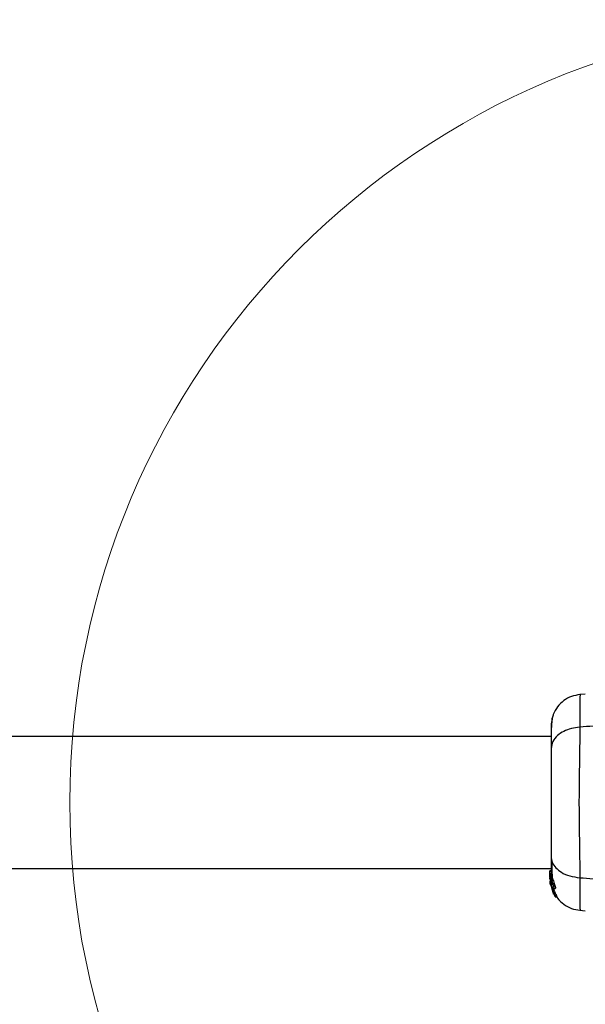
# Model space of a CAD drawing. Units: millimetres. Extents: x 7351 to 29066, y 31502 to 46276.
# Drawn here: x 14246 to 14391, y 32338 to 32589 of the extents above; entities that cross this region are included whole.
import ezdxf

# ---------------------------------------------------------------- set-up
doc = ezdxf.new("R2010")
doc.units = ezdxf.units.MM
doc.header["$LTSCALE"] = 200
doc.layers.add('OTWORY_MONTAŻOWE', color=1, linetype='Continuous')

msp = doc.modelspace()

# ---------------------------------------------------------------- linework, layer by layer
at = {"color": 7, "linetype": 'Continuous', "lineweight": 25}
for p, q in [((14390.65, 32416.96), (14389.23, 32416.85)), ((14381.92, 32406.15), (12036.02, 32406.15)), ((12036.02, 32372.45), (14381.92, 32372.45)), ((14381.92, 32371.87), (14381.62, 32371.87)), ((14381.62, 32371.78), (14381.62, 32371.87)), ((14381.62, 32370.51), (14381.62, 32371.78)), ((14381.62, 32371.78), (14381.92, 32371.78)), ((14381.64, 32370.33), (14381.62, 32370.51)), ((14381.62, 32370.26), (14381.62, 32370.51)), ((14381.62, 32370.26), (14381.77, 32368.71)), ((14381.62, 32369.75), (14381.62, 32370.1)), ((14381.94, 32371.02), (14381.63, 32371.02)), ((14381.77, 32370.01), (14381.77, 32370.44)), ((14381.64, 32369.4), (14381.77, 32368.41)), ((14381.68, 32368.74), (14381.75, 32368.28)), ((14381.77, 32368.23), (14381.71, 32368.58)), ((14381.77, 32368.95), (14381.73, 32369.39)), ((14381.75, 32368.28), (14381.77, 32368.19)), ((14381.77, 32369.1), (14381.77, 32369.48)), ((14382.3, 32367.22), (14381.77, 32368.95)), ((14381.77, 32368.95), (14381.77, 32368.71)), ((14381.77, 32368.71), (14382.26, 32367.08)), ((14381.77, 32368.41), (14382.17, 32367.07)), ((14382.31, 32366.81), (14382.08, 32367.56)), ((14382.24, 32366.64), (14382.32, 32366.41)), ((14382.29, 32366.6), (14382.28, 32366.59)), ((14382.28, 32366.57), (14382.35, 32366.57)), ((14382.64, 32367.22), (14382.3, 32367.22)), ((14382.3, 32367), (14382.33, 32367.11)), ((14382.3, 32367), (14382.64, 32367)), ((14382.64, 32367), (14382.3, 32367)), ((14382.65, 32366.81), (14382.31, 32366.81)), ((14382.33, 32367.11), (14382.68, 32367.11)), ((14382.37, 32366.29), (14382.52, 32366.06)), ((14382.51, 32367.15), (14382.65, 32366.81)), ((14382.52, 32366.06), (14382.52, 32366.06)), ((14382.53, 32366.12), (14382.55, 32365.94)), ((14382.57, 32367.33), (14382.94, 32367.33)), ((14382.61, 32365.83), (14382.92, 32365.3)), ((14382.68, 32367.11), (14382.64, 32367)), ((14382.64, 32367), (14382.64, 32367)), ((14382.98, 32365.22), (14382.95, 32365.42)), ((14382.95, 32365.42), (14383.32, 32365.42)), ((14382.98, 32365.22), (14383.34, 32365.22)), ((14383.34, 32365.22), (14382.98, 32365.22)), ((14383.32, 32365.42), (14383.34, 32365.22)), ((14383.34, 32365.22), (14383.34, 32365.22)), ((14389.23, 32361.75), (14390.66, 32361.64))]:
    msp.add_line(p, q, dxfattribs=at)
at = {"color": 1, "linetype": 'Continuous', "lineweight": 25}
for p, q in [((14382.42, 32366.41), (14382.32, 32366.41)), ((14382.47, 32366.29), (14382.37, 32366.29))]:
    msp.add_line(p, q, dxfattribs=at)
at = {"color": 7, "linetype": 'Continuous', "lineweight": 25}
for points, knots in [([(14389.31, 32416.85), (14388.57, 32416.73), (14387.09, 32416.5), (14385.11, 32415.38), (14383.46, 32413.82), (14382.8, 32412.47), (14382.48, 32411.79)], [0, 0, 0, 0, 0.249939, 0.499983, 0.750026, 1, 1, 1, 1]), ([(14412.29, 32415.31), (14410.78, 32414.38), (14407.73, 32412.51), (14402.18, 32410.51), (14395.97, 32409.09), (14391.54, 32408.71), (14389.24, 32408.52)], [0, 0, 0, 0, 0.235177, 0.474985, 0.727605, 1, 1, 1, 1]), ([(14382.48, 32411.81), (14382.32, 32411.32), (14382, 32410.37), (14381.95, 32409.11), (14381.92, 32408.5)], [0, 0, 0, 0, 0.511198, 1, 1, 1, 1]), ([(14382.47, 32411.78), (14382.39, 32411.5), (14382.22, 32410.95), (14382.05, 32409.51), (14381.95, 32407.92), (14381.94, 32406.66), (14381.93, 32406.15)], [0, 0, 0, 0, 0.282257, 0.555748, 0.81894, 1, 1, 1, 1]), ([(14381.92, 32408.85), (14381.92, 32408.86), (14381.92, 32408.89), (14381.92, 32408.87), (14381.92, 32408.86)], [0, 0, 0, 0, 0.611422, 1, 1, 1, 1]), ([(14389.24, 32408.52), (14388.51, 32408.43), (14387.05, 32408.27), (14385.08, 32407.51), (14383.4, 32406.39), (14382.18, 32404.87), (14382.01, 32403.69), (14381.92, 32403.1)], [0, 0, 0, 0, 0.186727, 0.373511, 0.560342, 0.780151, 1, 1, 1, 1]), ([(14381.92, 32408.5), (14381.92, 32408.18), (14381.92, 32407.53), (14381.92, 32405.68), (14381.92, 32403.96), (14381.92, 32403.1)], [0, 0, 0, 0, 0.333506, 0.666504, 1, 1, 1, 1]), ([(14389.24, 32408.52), (14389.24, 32407.17), (14389.23, 32404.47), (14389.15, 32399.72), (14389.07, 32394.63), (14389.03, 32389.31), (14389.07, 32383.98), (14389.15, 32378.89), (14389.23, 32374.14), (14389.24, 32371.43), (14389.24, 32370.08)], [0, 0, 0, 0, 0.124448, 0.248456, 0.373451, 0.499817, 0.626062, 0.750993, 0.875314, 1, 1, 1, 1]), ([(14381.92, 32403.1), (14381.92, 32402.12), (14381.92, 32400.17), (14381.92, 32396.76), (14381.92, 32393.11), (14381.92, 32389.31), (14381.92, 32385.5), (14381.92, 32381.85), (14381.92, 32378.43), (14381.92, 32376.48), (14381.92, 32375.5)], [0, 0, 0, 0, 0.1249034, 0.2498393, 0.3745938, 0.499796, 0.6249578, 0.7496683, 0.8747742, 1, 1, 1, 1]), ([(14381.92, 32375.5), (14381.98, 32375), (14382.11, 32373.99), (14383.04, 32372.6), (14384.55, 32371.36), (14386.66, 32370.4), (14388.38, 32370.19), (14389.24, 32370.08)], [0, 0, 0, 0, 0.186772, 0.373529, 0.56028, 0.7802, 1, 1, 1, 1]), ([(14381.92, 32375.5), (14381.92, 32374.4), (14381.92, 32372.48), (14381.92, 32371.46), (14381.92, 32371.02)], [0, 0, 0, 0, 0.569206, 1, 1, 1, 1]), ([(14382.06, 32374.5), (14382.09, 32373.44), (14382.12, 32371.78), (14382.17, 32370.64), (14382.19, 32370.22)], [0, 0, 0, 0, 0.633134, 1, 1, 1, 1]), ([(14381.63, 32371.02), (14381.63, 32371.02), (14381.63, 32371.06), (14381.66, 32370.92), (14381.71, 32370.68), (14381.76, 32370.48), (14381.77, 32370.44)], [0, 0, 0, 0, 0.025436, 0.450671, 0.874485, 1, 1, 1, 1]), ([(14381.77, 32369.1), (14381.74, 32369.3), (14381.67, 32369.7), (14381.64, 32370.24), (14381.63, 32370.69), (14381.63, 32370.85), (14381.63, 32370.93)], [0, 0, 0, 0, 0.246399, 0.492736, 0.741208, 1, 1, 1, 1]), ([(14381.77, 32370.01), (14381.76, 32370.05), (14381.74, 32370.12), (14381.71, 32370.18), (14381.7, 32370.18), (14381.7, 32370.11), (14381.71, 32370), (14381.72, 32369.8), (14381.75, 32369.61), (14381.77, 32369.48)], [0, 0, 0, 0, 0.1269415, 0.2499974, 0.3755811, 0.5008028, 0.6234612, 0.7505255, 1, 1, 1, 1]), ([(14381.77, 32370.44), (14381.81, 32370.27), (14381.9, 32369.94), (14382.1, 32369.33), (14382.31, 32368.7), (14382.51, 32368.12), (14382.63, 32367.67), (14382.65, 32367.39), (14382.58, 32367.3), (14382.44, 32367.38), (14382.23, 32367.67), (14382.01, 32368.15), (14381.86, 32368.67), (14381.79, 32369), (14381.77, 32369.1)], [0, 0, 0, 0, 0.086254, 0.172468, 0.259858, 0.348891, 0.435646, 0.516892, 0.595579, 0.67784, 0.767649, 0.863314, 0.957368, 1, 1, 1, 1]), ([(14381.94, 32371), (14381.94, 32371), (14381.95, 32371.02), (14382, 32370.79), (14382.11, 32370.39), (14382.28, 32369.84), (14382.5, 32369.23), (14382.73, 32368.6), (14382.92, 32368.04), (14383.03, 32367.61), (14383.04, 32367.36), (14382.97, 32367.34), (14382.94, 32367.33)], [0, 0, 0, 0, 0.058801, 0.169077, 0.277297, 0.382995, 0.489444, 0.599369, 0.710636, 0.816637, 0.914494, 1, 1, 1, 1]), ([(14381.71, 32368.58), (14381.7, 32368.67), (14381.67, 32368.83), (14381.65, 32369.03), (14381.65, 32369.12), (14381.65, 32369.15)], [0, 0, 0, 0, 0.400303, 0.801009, 1, 1, 1, 1]), ([(14381.77, 32370.01), (14381.78, 32369.95), (14381.82, 32369.82), (14381.88, 32369.59), (14381.95, 32369.34), (14382.02, 32369.08), (14382.1, 32368.82), (14382.16, 32368.58), (14382.21, 32368.38), (14382.23, 32368.23), (14382.22, 32368.2), (14382.21, 32368.18)], [0, 0, 0, 0, 0.112506, 0.225336, 0.336385, 0.450599, 0.565039, 0.676026, 0.788926, 0.900714, 1, 1, 1, 1]), ([(14382.21, 32368.18), (14382.21, 32368.18), (14382.2, 32368.17), (14382.17, 32368.19), (14382.1, 32368.3), (14382.02, 32368.48), (14381.94, 32368.7), (14381.87, 32368.96), (14381.81, 32369.22), (14381.78, 32369.39), (14381.77, 32369.48)], [0, 0, 0, 0, 0.0157471, 0.1560372, 0.2956267, 0.4364782, 0.5763828, 0.7182517, 0.8603114, 1, 1, 1, 1]), ([(14389.24, 32370.08), (14391.54, 32369.88), (14395.97, 32369.5), (14402.18, 32368.08), (14407.73, 32366.09), (14410.78, 32364.21), (14412.29, 32363.28)], [0, 0, 0, 0, 0.272395, 0.525015, 0.764823, 1, 1, 1, 1]), ([(14382.25, 32366.71), (14382.25, 32366.7), (14382.26, 32366.67), (14382.27, 32366.64), (14382.28, 32366.61), (14382.29, 32366.6), (14382.29, 32366.6), (14382.29, 32366.6)], [0, 0, 0, 0, 0.2495084, 0.5006962, 0.7404469, 0.9626543, 1, 1, 1, 1]), ([(14382.3, 32367), (14382.3, 32367), (14382.3, 32367), (14382.29, 32367.01), (14382.28, 32367.03), (14382.27, 32367.05), (14382.26, 32367.07), (14382.26, 32367.08)], [0, 0, 0, 0, 0.192138, 0.384458, 0.584391, 0.797719, 1, 1, 1, 1]), ([(14382.27, 32366.76), (14382.3, 32366.69), (14382.36, 32366.55), (14382.44, 32366.35), (14382.5, 32366.2), (14382.53, 32366.14), (14382.53, 32366.12), (14382.53, 32366.12)], [0, 0, 0, 0, 0.241841, 0.484193, 0.717907, 0.930166, 1, 1, 1, 1]), ([(14382.3, 32367.22), (14382.3, 32367.21), (14382.31, 32367.18), (14382.32, 32367.15), (14382.33, 32367.12), (14382.33, 32367.11), (14382.33, 32367.11), (14382.33, 32367.11)], [0, 0, 0, 0, 0.241825, 0.483557, 0.709387, 0.917489, 1, 1, 1, 1]), ([(14382.31, 32366.81), (14382.38, 32366.65), (14382.52, 32366.35), (14382.73, 32365.92), (14382.89, 32365.6), (14382.95, 32365.46), (14382.95, 32365.43), (14382.95, 32365.42)], [0, 0, 0, 0, 0.24314, 0.486439, 0.725694, 0.937694, 1, 1, 1, 1]), ([(14382.32, 32366.41), (14382.32, 32366.39), (14382.33, 32366.37), (14382.35, 32366.33), (14382.36, 32366.31), (14382.37, 32366.29), (14382.37, 32366.29), (14382.37, 32366.29)], [0, 0, 0, 0, 0.236793, 0.474549, 0.70546, 0.918649, 1, 1, 1, 1]), ([(14382.61, 32365.83), (14382.6, 32365.84), (14382.59, 32365.87), (14382.57, 32365.9), (14382.56, 32365.93), (14382.55, 32365.94), (14382.55, 32365.94), (14382.55, 32365.94)], [0, 0, 0, 0, 0.252099, 0.506461, 0.7427, 0.951233, 1, 1, 1, 1]), ([(14382.64, 32367.22), (14382.65, 32367.21), (14382.66, 32367.18), (14382.67, 32367.15), (14382.68, 32367.12), (14382.68, 32367.11), (14382.68, 32367.11), (14382.68, 32367.11)], [0, 0, 0, 0, 0.2428162, 0.4880968, 0.7150936, 0.9206067, 1, 1, 1, 1]), ([(14382.65, 32366.81), (14382.72, 32366.65), (14382.87, 32366.34), (14383.09, 32365.92), (14383.25, 32365.6), (14383.32, 32365.46), (14383.32, 32365.43), (14383.32, 32365.42)], [0, 0, 0, 0, 0.246038, 0.492252, 0.73377, 0.944494, 1, 1, 1, 1]), ([(14382.98, 32365.22), (14382.98, 32365.22), (14382.98, 32365.22), (14382.97, 32365.23), (14382.96, 32365.24), (14382.94, 32365.27), (14382.93, 32365.29), (14382.92, 32365.3), (14382.92, 32365.3)], [0, 0, 0, 0, 0.171826, 0.343697, 0.523825, 0.729261, 0.967059, 1, 1, 1, 1]), ([(14383.36, 32365.24), (14383.43, 32365.11), (14383.85, 32364.32), (14385.13, 32363.23), (14387.08, 32362.1), (14388.57, 32361.86), (14389.31, 32361.75)], [0, 0, 0, 0, 0.060776, 0.373945, 0.687008, 1, 1, 1, 1])]:
    msp.add_open_spline(points, degree=3, knots=knots, dxfattribs=at)
at = {"color": 1, "linetype": 'Continuous', "lineweight": 25}
for points, knots in [([(14389.31, 32416.85), (14389.31, 32416.85), (14389.31, 32416.85), (14389.3, 32416.49), (14389.27, 32414.87), (14389.24, 32412.26), (14389.24, 32409.77), (14389.24, 32408.52)], [0, 0, 0, 0, 0.000083, 0.248338, 0.497986, 0.748276, 1, 1, 1, 1]), ([(14389.24, 32370.08), (14389.24, 32368.83), (14389.24, 32366.35), (14389.27, 32363.74), (14389.3, 32362.12), (14389.31, 32361.75), (14389.31, 32361.75), (14389.31, 32361.75)], [0, 0, 0, 0, 0.251108, 0.501209, 0.750579, 0.999872, 1, 1, 1, 1])]:
    msp.add_open_spline(points, degree=3, knots=knots, dxfattribs=at)
at = {"layer": 'OTWORY_MONTAŻOWE', "lineweight": 18}
msp.add_circle((14458.97, 32389.3), 200, dxfattribs=at)

doc.saveas('drawing.dxf')
